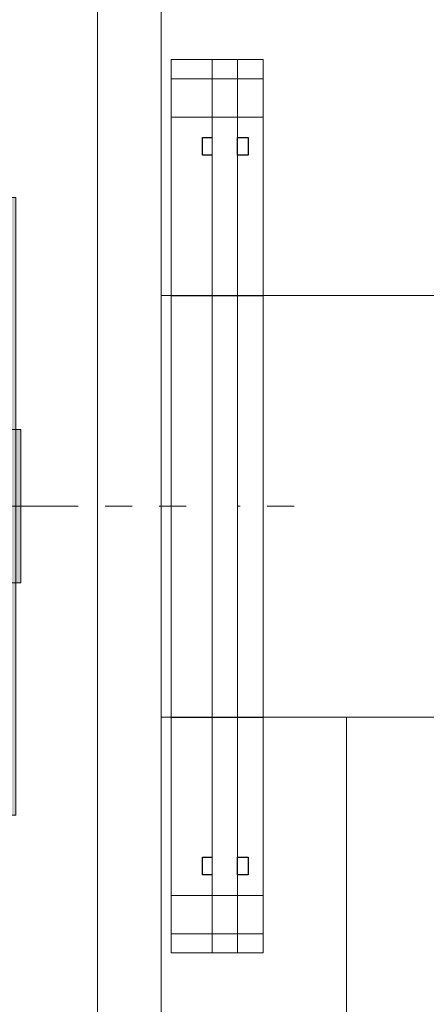
# Model space of a CAD drawing. Units: millimetres. Extents: x -1162 to 2822, y -1716 to 710.
# Drawn here: x 45 to 204, y -195 to 191 of the extents above; entities that cross this region are included whole.
import ezdxf

# ---------------------------------------------------------------- set-up
doc = ezdxf.new("R2010")
doc.units = ezdxf.units.MM
doc.header["$LTSCALE"] = 50.8
doc.linetypes.add('STYLE_01', pattern=[0.41664, 0.20828, -0.20836])
for name, color, linetype, lineweight in [('001', 7, 'Continuous', 15), ('一般', 7, 'Continuous', 100), ('寸法', 7, 'Continuous', 100)]:
    doc.layers.add(name, color=color, linetype=linetype, lineweight=lineweight)
doc.styles.add('ＭＳ Ｐゴシック (bold)', font='txt', dxfattribs={"bigfont": 'ＭＳ Ｐゴシック'})

# ---------------------------------------------------------------- blocks, each defined once
blk = doc.blocks.new('グループ-29')
at = {"layer": '一般', "color": 7, "linetype": 'Continuous', "lineweight": 18}
blk.add_lwpolyline([(-731.3, 465.3), (-715.3, 465.3), (-715.3, 115.3), (-731.3, 115.3)], close=True, dxfattribs=at)
blk = doc.blocks.new('グループ-30')
at = {"layer": '一般', "color": 7, "linetype": 'Continuous', "lineweight": 18}
for p, q in [((-731.3, 457.8), (-715.3, 457.8)), ((-731.3, 442.8), (-715.3, 442.8))]:
    blk.add_line(p, q, dxfattribs=at)
blk = doc.blocks.new('グループ-31')
at = {"layer": '一般', "color": 7, "linetype": 'Continuous', "lineweight": 18}
for p, q in [((-731.3, 137.8), (-715.3, 137.8)), ((-731.3, 122.8), (-715.3, 122.8))]:
    blk.add_line(p, q, dxfattribs=at)
blk = doc.blocks.new('グループ-32')
at = {"layer": '一般', "color": 7, "linetype": 'Continuous', "lineweight": 18}
for p, q in [((-731.3, 372.9), (-735.3, 372.9)), ((-731.3, 207.7), (-735.3, 207.7))]:
    blk.add_line(p, q, dxfattribs=at)
at = {"layer": '一般', "color": 7, "linetype": 'Continuous', "lineweight": 25}
for points in [[(-719.04, 434.8), (-715.3, 434.8), (-715.3, 427.8), (-719.04, 427.8)], [(-719.04, 152.8), (-715.3, 152.8), (-715.3, 145.8), (-719.04, 145.8)]]:
    blk.add_lwpolyline(points, close=True, dxfattribs=at)
at = {"layer": '寸法', "color": 7, "linetype": 'Continuous', "lineweight": 25}
for p, q in [((-731.3, 372.9), (-715.3, 372.9)), ((-731.3, 207.7), (-715.3, 207.7))]:
    blk.add_line(p, q, dxfattribs=at)
at = {"layer": '一般', "color": 7}
for name in ['グループ-29', 'グループ-30', 'グループ-31']:
    blk.add_blockref(name, (0, 0), dxfattribs=at)
blk = doc.blocks.new('グループ-33')
at = {"color": 7, "linetype": 'Continuous', "lineweight": 18}
blk.add_wipeout([(-715.3, 465.3), (-705.3, 465.3), (-705.3, 115.3), (-715.3, 115.3)], dxfattribs=at).dxf.layer = '一般'
at = {"layer": '一般', "color": 7, "linetype": 'Continuous', "lineweight": 18}
blk.add_lwpolyline([(-715.3, 465.3), (-705.3, 465.3), (-705.3, 115.3), (-715.3, 115.3)], close=True, dxfattribs=at)
blk = doc.blocks.new('グループ-34')
at = {"layer": '一般', "color": 7, "linetype": 'Continuous', "lineweight": 18}
for p, q in [((-715.3, 457.8), (-705.3, 457.8)), ((-715.3, 442.8), (-705.3, 442.8))]:
    blk.add_line(p, q, dxfattribs=at)
blk = doc.blocks.new('グループ-35')
at = {"layer": '一般', "color": 7, "linetype": 'Continuous', "lineweight": 18}
for p, q in [((-715.3, 137.8), (-705.3, 137.8)), ((-715.3, 122.8), (-705.3, 122.8))]:
    blk.add_line(p, q, dxfattribs=at)
blk = doc.blocks.new('グループ-36')
at = {"layer": '一般', "color": 7}
blk.add_blockref('グループ-33', (0, 0), dxfattribs=at)
for name in ['グループ-34', 'グループ-35']:
    blk.add_blockref(name, (0, 0), dxfattribs=at)
blk = doc.blocks.new('グループ-37')
at = {"layer": '一般', "color": 7}
blk.add_blockref('グループ-36', (0, 0), dxfattribs=at)
at = {"layer": '寸法', "color": 7, "linetype": 'STYLE_01', "lineweight": 25}
for p, q in [((-715.3, 372.9), (-705.3, 372.9)), ((-715.3, 207.7), (-705.3, 207.7))]:
    blk.add_line(p, q, dxfattribs=at)
blk = doc.blocks.new('グループ-42')
at = {"layer": '001', "linetype": 'Continuous', "lineweight": 18}
for p, q in [((-760.3, -234.7), (-760.3, 610.3)), ((-735.3, -274.7), (-735.3, 610.3))]:
    blk.add_line(p, q, dxfattribs=at)
at = {"layer": '001', "linetype": 'STYLE_01', "lineweight": 18}
blk.add_line((-683.12, 290.3), (-1726.3, 290.3), dxfattribs=at)
at = {"layer": '一般', "color": 7}
blk.add_blockref('グループ-32', (0, 0), dxfattribs=at)
blk.add_blockref('グループ-37', (0, 0), dxfattribs=at)
blk = doc.blocks.new('グループ-47')
at = {"layer": '一般', "linetype": 'Continuous', "lineweight": 0}
h = blk.add_hatch(color=41, dxfattribs=at)
edge = h.paths.add_edge_path()
edge.add_arc((-835.3, 384.78), 10, 0, 360, ccw=False)
h = blk.add_hatch(color=43, dxfattribs=at)
edge = h.paths.add_edge_path()
edge.add_arc((-835.3, 384.78), 4, 0, 360, ccw=False)
at = {"layer": '一般', "color": 7, "linetype": 'Continuous', "lineweight": 18}
for radius in [10, 4]:
    blk.add_circle((-835.3, 384.78), radius, dxfattribs=at)
blk = doc.blocks.new('グループ-48')
at = {"layer": '一般', "linetype": 'Continuous', "lineweight": 0}
h = blk.add_hatch(color=41, dxfattribs=at)
edge = h.paths.add_edge_path()
edge.add_arc((-841.3, 194.3), 10, 0, 360, ccw=False)
h = blk.add_hatch(color=43, dxfattribs=at)
edge = h.paths.add_edge_path()
edge.add_arc((-841.3, 194.3), 4, 0, 360, ccw=False)
at = {"layer": '一般', "color": 7, "linetype": 'Continuous', "lineweight": 18}
for radius in [10, 4]:
    blk.add_circle((-841.3, 194.3), radius, dxfattribs=at)
blk = doc.blocks.new('グループ-49')
at = {"layer": '一般', "color": 7, "linetype": 'Continuous', "lineweight": 18}
for p, q in [((-835.3, 474.8), (-835.3, 385.55)), ((-835.3, 226.8), (-835.3, 353.8)), ((-898.8, 290.3), (-771.8, 290.3)), ((-835.3, 195.05), (-835.3, 105.8))]:
    blk.add_line(p, q, dxfattribs=at)
blk = doc.blocks.new('グループ-50')
at = {"layer": '一般', "linetype": 'Continuous', "lineweight": 0}
for points in [[(-878.3, 411.3), (-792.3, 411.3), (-792.3, 169.3), (-878.3, 169.3)], [(-880.3, 320.3), (-858.3, 320.3), (-858.3, 260.3), (-880.3, 260.3)], [(-812.3, 320.3), (-790.3, 320.3), (-790.3, 260.3), (-812.3, 260.3)]]:
    blk.add_hatch(color=9, dxfattribs=at).paths.add_polyline_path(points)
at = {"layer": '一般', "color": 7, "linetype": 'Continuous', "lineweight": 18}
for points in [[(-878.3, 411.3), (-792.3, 411.3), (-792.3, 169.3), (-878.3, 169.3)], [(-880.3, 320.3), (-858.3, 320.3), (-858.3, 260.3), (-880.3, 260.3)], [(-812.3, 320.3), (-790.3, 320.3), (-790.3, 260.3), (-812.3, 260.3)]]:
    blk.add_lwpolyline(points, close=True, dxfattribs=at)
at = {"layer": '一般', "color": 9, "linetype": 'Continuous'}
for points in [[(-862.95, 268.77), (-862.95, 311.82), (-875.65, 268.77), (-875.65, 311.82)], [(-794.95, 268.77), (-794.95, 311.82), (-807.65, 268.77), (-807.65, 311.82)]]:
    blk.add_solid(points, dxfattribs=at)
at = {"layer": '一般', "color": 7}
for name in ['グループ-47', 'グループ-48']:
    blk.add_blockref(name, (0, 0), dxfattribs=at)
at = {"layer": '寸法', "color": 7}
blk.add_blockref('グループ-49', (0, 0), dxfattribs=at)
at = {"layer": '一般', "color": 7, "char_height": 8.731, "attachment_point": 1, "rotation": 90, "line_spacing_factor": 0.876232, "style": 'ＭＳ Ｐゴシック (bold)'}
for insert in [(-873.46, 268.77), (-805.46, 268.77)]:
    blk.add_mtext('PreAmp', dxfattribs=dict(at, insert=insert))
blk = doc.blocks.new('グループ-51')
at = {"layer": '一般', "color": 7}
blk.add_blockref('グループ-42', (0, 0), dxfattribs=at)
blk.add_blockref('グループ-50', (0, 0), dxfattribs=at)
blk = doc.blocks.new('グループ-80')
at = {"layer": '一般', "color": 7, "linetype": 'Continuous', "lineweight": 18}
blk.add_lwpolyline([(-627.3, 407.8), (-617.3, 407.8), (-617.3, 172.8), (-627.3, 172.8)], close=True, dxfattribs=at)
blk = doc.blocks.new('グループ-81')
at = {"layer": '一般', "color": 7, "linetype": 'Continuous', "lineweight": 18}
for p, q in [((-627.3, 401.3), (-617.3, 401.3)), ((-627.3, 389.3), (-617.3, 389.3))]:
    blk.add_line(p, q, dxfattribs=at)
blk = doc.blocks.new('グループ-82')
at = {"layer": '一般', "color": 7, "linetype": 'Continuous', "lineweight": 18}
for p, q in [((-627.3, 191.3), (-617.3, 191.3)), ((-627.3, 179.3), (-617.3, 179.3))]:
    blk.add_line(p, q, dxfattribs=at)
blk = doc.blocks.new('グループ-83')
at = {"layer": '一般', "color": 7, "linetype": 'Continuous', "lineweight": 18}
blk.add_lwpolyline([(-705.3, 465.3), (-695.3, 465.3), (-695.3, 115.3), (-705.3, 115.3)], close=True, dxfattribs=at)
blk = doc.blocks.new('グループ-84')
at = {"layer": '一般', "color": 7, "linetype": 'Continuous', "lineweight": 18}
for p, q in [((-705.3, 457.8), (-695.3, 457.8)), ((-705.3, 442.8), (-695.3, 442.8))]:
    blk.add_line(p, q, dxfattribs=at)
blk = doc.blocks.new('グループ-85')
at = {"layer": '一般', "color": 7, "linetype": 'Continuous', "lineweight": 18}
for p, q in [((-705.3, 137.8), (-695.3, 137.8)), ((-705.3, 122.8), (-695.3, 122.8))]:
    blk.add_line(p, q, dxfattribs=at)
blk = doc.blocks.new('グループ-86')
at = {"layer": '一般', "color": 7, "linetype": 'Continuous', "lineweight": 25}
for points in [[(-705.3, 434.8), (-701.1, 434.8), (-701.1, 427.8), (-705.3, 427.8)], [(-705.3, 152.8), (-701.1, 152.8), (-701.1, 145.8), (-705.3, 145.8)]]:
    blk.add_lwpolyline(points, close=True, dxfattribs=at)
at = {"layer": '一般', "color": 7, "linetype": 'Continuous', "lineweight": 18}
blk.add_lwpolyline([(-695.3, 372.9), (-627.3, 372.9), (-627.3, 207.7), (-695.3, 207.7)], close=True, dxfattribs=at)
at = {"layer": '寸法', "color": 7, "linetype": 'STYLE_01', "lineweight": 25}
for p, q in [((-705.3, 372.9), (-695.3, 372.9)), ((-627.3, 372.9), (-617.3, 372.9)), ((-705.3, 207.7), (-695.3, 207.7)), ((-627.3, 207.7), (-617.3, 207.7))]:
    blk.add_line(p, q, dxfattribs=at)
at = {"layer": '一般', "color": 7}
for name in ['グループ-83', 'グループ-84', 'グループ-80', 'グループ-81', 'グループ-82', 'グループ-85']:
    blk.add_blockref(name, (0, 0), dxfattribs=at)

msp = doc.modelspace()

# ---------------------------------------------------------------- block references
at = {"layer": '一般', "color": 7}
msp.add_blockref('グループ-51', (835.3, -290.3), dxfattribs=at)

# ---------------------------------------------------------------- next in the draw order: linework, layer by layer
at = {"layer": '一般', "color": 94, "linetype": 'Continuous', "lineweight": 18}
msp.add_line((172.7, -305), (172.7, -82.6), dxfattribs=at)

# ---------------------------------------------------------------- next in the draw order: block references
at = {"layer": '一般', "color": 7}
msp.add_blockref('グループ-86', (835.3, -290.3), dxfattribs=at)

doc.saveas('drawing.dxf')
